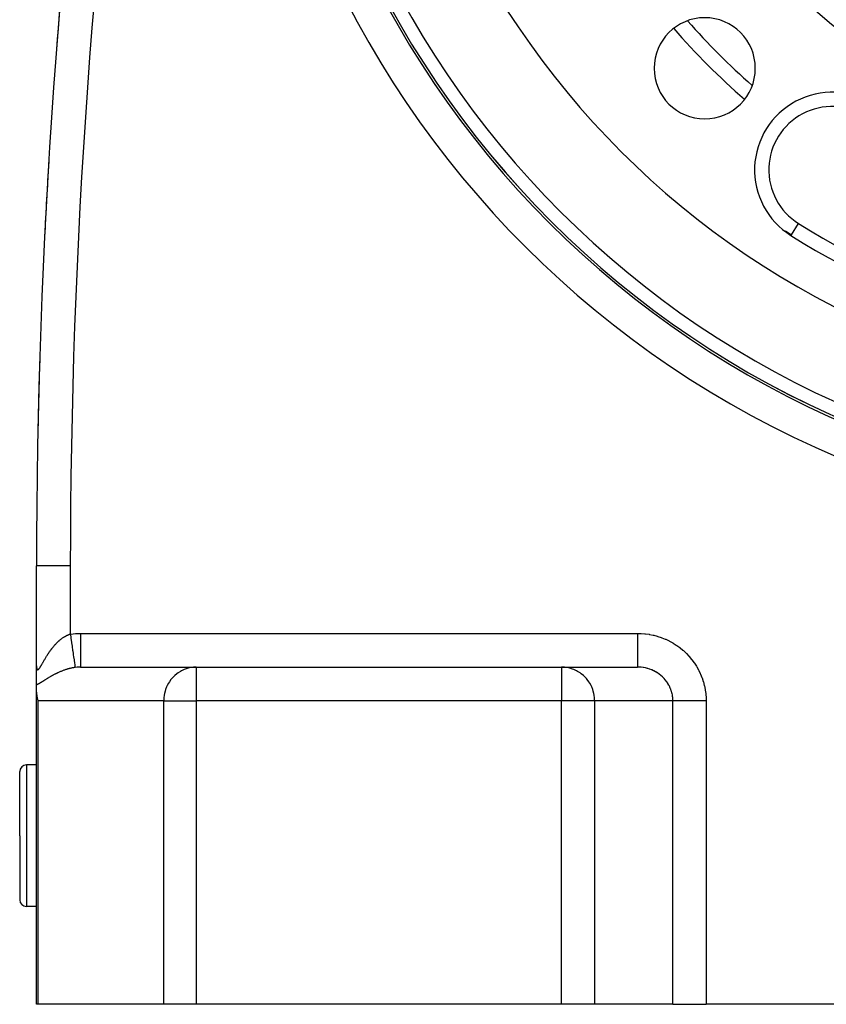
# Model space of a CAD drawing. Extents: x 24 to 1865, y -1103 to 406.
# Drawn here: x 1510 to 1629, y -553 to -407 of the extents above; entities that cross this region are included whole.
import ezdxf

# ---------------------------------------------------------------- set-up
doc = ezdxf.new("R2010")
doc.units = 0
doc.linetypes.add('DASHED', pattern=[11.05, 8.7, -2.35])
doc.layers.get('0').update_dxf_attribs({"linetype": 'CONTINUOUS'})
doc.layers.add('NEVIDI', color=4, linetype='DASHED')

msp = doc.modelspace()

# ---------------------------------------------------------------- linework, layer by layer
at = {"color": 2}
for p, q in [((1512.5, -503.230627), (1512.5, -488.440681)), ((1512.503045, -488.440681), (1512.5, -488.440681)), ((1512.5, -503.230627), (1512.5, -488.440681)), ((1512.5, -506.059784), (1512.5, -503.277945)), ((1519.016127, -503.440681), (1536.164875, -503.440681)), ((1536.164875, -503.440681), (1590.256305, -503.440681)), ((1536.164875, -503.440681), (1590.256305, -503.440681)), ((1590.256305, -503.440681), (1601.541232, -503.440681)), ((1512.5, -507.146586), (1512.5, -506.059784)), ((1512.5, -553.440681), (1512.5, -507.146586)), ((1512.5, -553.440681), (1512.5, -507.146586)), ((1512.5, -507.146586), (1512.504905, -507.361727)), ((1512.504905, -507.361727), (1512.530519, -507.687282)), ((1512.530519, -507.687282), (1512.572495, -507.984788)), ((1512.572495, -507.984788), (1512.621699, -508.237163)), ((1512.621699, -508.237163), (1512.670371, -508.440681)), ((1512.5, -517.940681), (1511, -517.940681)), ((1510, -528.440681), (1510, -518.940681)), ((1510, -528.440681), (1510, -518.940681)), ((1510, -528.440681), (1510, -537.940681)), ((1510, -528.440681), (1510, -537.940681)), ((1512.5, -538.940681), (1511, -538.940681)), ((1512.670371, -553.440681), (1512.5, -553.440681)), ((1531.335246, -553.440681), (1512.670371, -553.440681)), ((1536.164875, -553.440681), (1531.335246, -553.440681)), ((1590.256305, -553.440681), (1536.164875, -553.440681)), ((1595.180344, -553.440681), (1590.256305, -553.440681)), ((1606.771459, -553.440681), (1595.180344, -553.440681)), ((1606.771459, -553.440681), (1611.695498, -553.440681)), ((1763.304502, -553.440681), (1611.695498, -553.440681))]:
    msp.add_line(p, q, dxfattribs=at)
for centre, radius, start, end in [((2512.5, -488.440681), 1000, 163.739745, 180), ((1687.5, -338.640681), 140, 180, 360), ((1687.5, -338.640681), 139.649573, 180, 360), ((1687.5, -338.640681), 125, 180, 360), ((1687.5, -338.640681), 90, 180, 360), ((2512.5, -488.440681), 1000, 174.231892, 175.605087), ((1611.486021, -414.65466), 7.5, 0, 180), ((1611.486021, -414.65466), 7.5, 180, 360), ((1630.375185, -429.706621), 11.5, 57.900335, 237.900335), ((2512.5, -488.440681), 1000, 176.563142, 177.202675), ((1630.375185, -429.706621), 11.3928, 232.540524, 237.900335), ((1687.5, -338.640681), 119, 237.900335, 302.099665), ((2512.5, -488.440681), 1000, 178.219946, 178.808309), ((1511, -518.940681), 1, 90, 180), ((1511, -537.940681), 1, 180, 270)]:
    msp.add_arc(centre, radius, start, end, dxfattribs=at)
at = {"layer": 'NEVIDI', "color": 7, "linetype": 'CONTINUOUS'}
for p, q in [((1623.074869, -420.967436), (1623.076281, -420.968541)), ((1621.473159, -422.631851), (1621.474546, -422.632941)), ((1624.322063, -439.35625), (1625.383263, -437.664529)), ((1624.321124, -439.357747), (1624.264158, -439.448559)), ((1517.5, -488.440681), (1512.503045, -488.440681)), ((1517.5, -488.440681), (1517.5, -498.548495)), ((1516.09338, -499.309671), (1516.171174, -499.248935)), ((1516.171174, -499.248935), (1516.182745, -499.240088)), ((1516.182745, -499.240088), (1516.261043, -499.181494)), ((1516.261043, -499.181494), (1516.272737, -499.172934)), ((1516.272737, -499.172934), (1516.35152, -499.116543)), ((1516.35152, -499.116543), (1516.363271, -499.108324)), ((1516.363271, -499.108324), (1516.442591, -499.054147)), ((1516.442591, -499.054147), (1516.454293, -499.046346)), ((1516.454293, -499.046346), (1516.534161, -498.994419)), ((1516.534161, -498.994419), (1516.546041, -498.986892)), ((1516.546041, -498.986892), (1516.592076, -498.958201)), ((1516.592076, -498.958201), (1516.626395, -498.937307)), ((1516.626395, -498.937307), (1516.638391, -498.930104)), ((1516.638391, -498.930104), (1516.719314, -498.882865)), ((1516.719314, -498.882865), (1516.731402, -498.876011)), ((1516.731402, -498.876011), (1516.812862, -498.831193)), ((1516.812862, -498.831193), (1516.82501, -498.824714)), ((1516.82501, -498.824714), (1516.907034, -498.782358)), ((1516.907034, -498.782358), (1516.919285, -498.77624)), ((1516.919285, -498.77624), (1517.001859, -498.736409)), ((1517.001859, -498.736409), (1517.014205, -498.730665)), ((1517.014205, -498.730665), (1517.097336, -498.693415)), ((1517.097336, -498.693415), (1517.109773, -498.688056)), ((1517.109773, -498.688056), (1517.193543, -498.653421)), ((1517.193543, -498.653421), (1517.206064, -498.648462)), ((1517.206064, -498.648462), (1517.218131, -498.643737)), ((1517.218131, -498.643737), (1517.290518, -498.616505)), ((1517.290518, -498.616505), (1517.303, -498.612002)), ((1517.303, -498.612002), (1517.388142, -498.582806)), ((1517.388142, -498.582806), (1517.400706, -498.578723)), ((1517.400706, -498.578723), (1517.486519, -498.552386)), ((1517.486519, -498.552386), (1517.499207, -498.548722)), ((1517.499207, -498.548722), (1517.5, -498.548495)), ((1517.5, -498.548495), (1517.582856, -498.536977)), ((1517.5, -498.548495), (1517.50074, -498.553667)), ((1517.50074, -498.553667), (1517.580294, -499.109996)), ((1517.580294, -499.109996), (1517.58228, -499.123878)), ((1517.58228, -499.123878), (1517.592953, -499.198517)), ((1517.582856, -498.536977), (1518.256109, -498.467664)), ((1517.592953, -499.198517), (1517.67117, -499.745497)), ((1518.256109, -498.467664), (1518.356363, -498.461008)), ((1518.356363, -498.461008), (1519.016127, -498.440681)), ((1519.016127, -498.440681), (1601.541232, -498.440681)), ((1519.016127, -498.440681), (1519.016127, -498.722531)), ((1519.016127, -498.722531), (1519.016127, -499.007493)), ((1519.016127, -499.007493), (1519.016127, -499.021863)), ((1519.016127, -499.021863), (1519.016127, -499.348614)), ((1601.541232, -498.440681), (1601.992549, -498.45038)), ((1601.541235, -499.02197), (1601.541234, -499.207275)), ((1601.541234, -499.207275), (1601.541234, -499.348491)), ((1601.541238, -498.722362), (1601.541235, -499.02197)), ((1601.541239, -498.541489), (1601.541238, -498.722362)), ((1601.541241, -498.440681), (1601.541239, -498.541489)), ((1601.992549, -498.45038), (1602.073606, -498.454243)), ((1602.073606, -498.454243), (1602.617668, -498.496894)), ((1602.617668, -498.496894), (1602.698263, -498.505694)), ((1602.698263, -498.505694), (1603.238606, -498.58139)), ((1603.238606, -498.58139), (1603.31851, -498.595071)), ((1603.31851, -498.595071), (1603.853165, -498.703406)), ((1603.853165, -498.703406), (1603.931833, -498.721847)), ((1603.931833, -498.721847), (1604.458851, -498.862408)), ((1604.458851, -498.862408), (1604.536466, -498.885661)), ((1604.536466, -498.885661), (1605.053417, -499.057897)), ((1605.053417, -499.057897), (1605.129381, -499.085815)), ((1605.129381, -499.085815), (1605.634607, -499.289212)), ((1605.634607, -499.289212), (1605.708689, -499.321698)), ((1514.714791, -500.762207), (1514.724157, -500.74984)), ((1514.724157, -500.74984), (1514.787495, -500.667135)), ((1514.787495, -500.667135), (1514.797012, -500.654847)), ((1514.797012, -500.654847), (1514.838932, -500.601156)), ((1514.838932, -500.601156), (1514.861218, -500.572898)), ((1514.861218, -500.572898), (1514.870823, -500.560782)), ((1514.870823, -500.560782), (1514.935815, -500.479761)), ((1514.935815, -500.479761), (1514.94555, -500.46777)), ((1514.94555, -500.46777), (1515.011354, -500.387706)), ((1515.011354, -500.387706), (1515.021198, -500.375876)), ((1515.021198, -500.375876), (1515.087854, -500.29678)), ((1515.087854, -500.29678), (1515.097806, -500.285121)), ((1515.097806, -500.285121), (1515.165268, -500.20711)), ((1515.165268, -500.20711), (1515.175249, -500.19572)), ((1515.175249, -500.19572), (1515.243594, -500.118767)), ((1515.243594, -500.118767), (1515.253696, -500.107546)), ((1515.253696, -500.107546), (1515.322811, -500.031838)), ((1515.322811, -500.031838), (1515.333118, -500.020706)), ((1515.333118, -500.020706), (1515.392882, -499.956958)), ((1515.392882, -499.956958), (1515.403036, -499.946263)), ((1515.403036, -499.946263), (1515.413509, -499.935272)), ((1515.413509, -499.935272), (1515.484265, -499.862115)), ((1515.484265, -499.862115), (1515.494738, -499.851447)), ((1515.494738, -499.851447), (1515.56638, -499.779582)), ((1515.56638, -499.779582), (1515.577111, -499.768983)), ((1515.577111, -499.768983), (1515.649648, -499.698476)), ((1515.649648, -499.698476), (1515.660487, -499.68811)), ((1515.660487, -499.68811), (1515.733925, -499.61903)), ((1515.733925, -499.61903), (1515.744932, -499.608848)), ((1515.744932, -499.608848), (1515.819254, -499.541284)), ((1515.819254, -499.541284), (1515.830402, -499.531326)), ((1515.830402, -499.531326), (1515.905843, -499.465144)), ((1515.905843, -499.465144), (1515.916993, -499.455541)), ((1515.916993, -499.455541), (1515.980363, -499.401825)), ((1515.980363, -499.401825), (1515.993349, -499.390999)), ((1515.993349, -499.390999), (1516.004755, -499.381541)), ((1516.004755, -499.381541), (1516.08187, -499.318844)), ((1516.08187, -499.318844), (1516.09338, -499.309671)), ((1517.67117, -499.745497), (1517.673107, -499.759044)), ((1517.673107, -499.759044), (1517.68344, -499.831309)), ((1517.68344, -499.831309), (1517.759101, -500.360416)), ((1517.759101, -500.360416), (1517.760953, -500.373364)), ((1517.760953, -500.373364), (1517.770815, -500.442335)), ((1517.770815, -500.442335), (1517.84265, -500.944682)), ((1519.016127, -499.348614), (1519.016127, -499.665137)), ((1519.016127, -499.665137), (1519.016127, -499.679152)), ((1519.016127, -499.679152), (1519.016127, -499.960256)), ((1519.016127, -499.960256), (1519.016127, -500.300656)), ((1519.016127, -500.300656), (1519.016127, -500.314069)), ((1519.016127, -500.314069), (1519.016127, -500.547728)), ((1519.016127, -500.547728), (1519.016127, -500.903162)), ((1601.541234, -499.348491), (1601.541232, -499.679012)), ((1601.541232, -499.679012), (1601.541232, -499.859543)), ((1601.541232, -499.859543), (1601.541232, -499.960181)), ((1601.541232, -499.960181), (1601.541232, -500.31413)), ((1601.541232, -500.31413), (1601.541232, -500.486264)), ((1601.541232, -500.486264), (1601.541232, -500.547679)), ((1601.541232, -500.547679), (1601.541232, -500.915771)), ((1605.708689, -499.321698), (1606.200296, -499.555435)), ((1606.200296, -499.555435), (1606.271929, -499.592218)), ((1606.271929, -499.592218), (1606.748142, -499.855493)), ((1606.748142, -499.855493), (1606.817327, -499.896562)), ((1606.817327, -499.896562), (1607.276133, -500.188287)), ((1607.276133, -500.188287), (1607.342642, -500.233496)), ((1607.342642, -500.233496), (1607.782285, -500.552492)), ((1607.782285, -500.552492), (1607.845808, -500.601631)), ((1607.845808, -500.601631), (1608.264642, -500.946769)), ((1513.749826, -502.224404), (1513.757229, -502.211867)), ((1513.757229, -502.211867), (1513.80735, -502.127425)), ((1513.80735, -502.127425), (1513.814863, -502.114833)), ((1513.814863, -502.114833), (1513.86574, -502.030057)), ((1513.86574, -502.030057), (1513.866197, -502.029299)), ((1513.866197, -502.029299), (1513.873371, -502.017417)), ((1513.873371, -502.017417), (1513.925072, -501.932313)), ((1513.925072, -501.932313), (1513.932839, -501.919612)), ((1513.932839, -501.919612), (1513.985375, -501.83428)), ((1513.985375, -501.83428), (1513.993253, -501.821572)), ((1513.993253, -501.821572), (1514.046639, -501.736079)), ((1514.046639, -501.736079), (1514.054642, -501.723356)), ((1514.054642, -501.723356), (1514.108814, -501.637892)), ((1514.108814, -501.637892), (1514.116928, -501.625188)), ((1514.116928, -501.625188), (1514.171966, -501.539711)), ((1514.171966, -501.539711), (1514.180219, -501.526997)), ((1514.180219, -501.526997), (1514.236105, -501.441626)), ((1514.236105, -501.441626), (1514.24449, -501.428925)), ((1514.24449, -501.428925), (1514.301242, -501.343712)), ((1514.301242, -501.343712), (1514.309757, -501.331039)), ((1514.309757, -501.331039), (1514.327448, -501.304802)), ((1514.327448, -501.304802), (1514.367459, -501.245933)), ((1514.367459, -501.245933), (1514.376119, -501.233276)), ((1514.376119, -501.233276), (1514.434731, -501.148417)), ((1514.434731, -501.148417), (1514.443524, -501.135807)), ((1514.443524, -501.135807), (1514.503096, -501.0512)), ((1514.503096, -501.0512), (1514.511937, -501.038766)), ((1514.511937, -501.038766), (1514.572522, -500.954421)), ((1514.572522, -500.954421), (1514.581623, -500.941879)), ((1514.581623, -500.941879), (1514.643105, -500.858035)), ((1514.643105, -500.858035), (1514.652337, -500.845577)), ((1514.652337, -500.845577), (1514.714791, -500.762207)), ((1517.84265, -500.944682), (1517.844386, -500.956824)), ((1517.844386, -500.956824), (1517.853702, -501.021972)), ((1517.853702, -501.021972), (1517.920342, -501.487985)), ((1517.920342, -501.487985), (1517.921951, -501.499239)), ((1517.921951, -501.499239), (1517.930457, -501.558719)), ((1517.930457, -501.558719), (1517.990909, -501.981457)), ((1517.990909, -501.981457), (1517.992347, -501.991509)), ((1517.992347, -501.991509), (1517.999939, -502.044598)), ((1517.999939, -502.044598), (1518.053116, -502.416467)), ((1519.016127, -500.903162), (1519.016127, -500.915741)), ((1519.016127, -500.915741), (1519.016127, -501.101688)), ((1519.016127, -501.101688), (1519.016127, -501.461472)), ((1519.016127, -501.461472), (1519.016127, -501.472977)), ((1519.016127, -501.472977), (1519.016127, -501.613323)), ((1519.016127, -501.613323), (1519.016127, -501.965974)), ((1519.016127, -501.965974), (1519.016127, -501.976214)), ((1519.016127, -501.976214), (1519.016127, -502.074497)), ((1519.016127, -502.074497), (1519.016127, -502.407447)), ((1601.54123, -502.106005), (1601.541229, -502.416229)), ((1601.541231, -501.619687), (1601.54123, -501.976214)), ((1601.54123, -501.976214), (1601.54123, -502.074418)), ((1601.54123, -502.074418), (1601.54123, -502.106005)), ((1601.541232, -501.076702), (1601.541231, -501.101723)), ((1601.541231, -501.101723), (1601.541231, -501.472984)), ((1601.541231, -501.472984), (1601.541231, -501.613315)), ((1601.541231, -501.613315), (1601.541231, -501.619687)), ((1601.541232, -500.915771), (1601.541232, -501.076702)), ((1608.264642, -500.946769), (1608.324985, -500.999703)), ((1608.324985, -500.999703), (1608.721296, -501.369567)), ((1608.721296, -501.369567), (1608.778405, -501.426258)), ((1608.778405, -501.426258), (1609.150743, -501.819412)), ((1609.150743, -501.819412), (1609.203997, -501.879241)), ((1609.203997, -501.879241), (1609.55116, -502.294505)), ((1512.5, -503.230627), (1512.50032, -503.277945)), ((1512.50032, -503.277945), (1512.500467, -503.287615)), ((1512.500467, -503.287615), (1512.502188, -503.351181)), ((1512.502188, -503.351181), (1512.502549, -503.360304)), ((1512.502549, -503.360304), (1512.505754, -503.420681)), ((1512.505754, -503.420681), (1512.506343, -503.429395)), ((1512.506343, -503.429395), (1512.511082, -503.486336)), ((1512.511082, -503.486336), (1512.511904, -503.494542)), ((1512.511904, -503.494542), (1512.518224, -503.547713)), ((1512.518224, -503.547713), (1512.519287, -503.555349)), ((1512.519287, -503.555349), (1512.52725, -503.604476)), ((1512.52725, -503.604476), (1512.528559, -503.61146)), ((1512.528559, -503.61146), (1512.538184, -503.655994)), ((1512.538184, -503.655994), (1512.539732, -503.66222)), ((1512.539732, -503.66222), (1512.539752, -503.662296)), ((1512.539752, -503.662296), (1512.551022, -503.701675)), ((1512.858142, -503.701284), (1512.88987, -503.66203)), ((1512.88987, -503.66203), (1512.894621, -503.655894)), ((1512.894621, -503.655894), (1512.927641, -503.611609)), ((1512.927641, -503.611609), (1512.932589, -503.604744)), ((1512.932589, -503.604744), (1512.966856, -503.555768)), ((1512.966856, -503.555768), (1512.972056, -503.548134)), ((1512.972056, -503.548134), (1513.007568, -503.494747)), ((1513.007568, -503.494747), (1513.012959, -503.486466)), ((1513.012959, -503.486466), (1513.049577, -503.429148)), ((1513.049577, -503.429148), (1513.055109, -503.420339)), ((1513.055109, -503.420339), (1513.092759, -503.359463)), ((1513.092759, -503.359463), (1513.098431, -503.350166)), ((1513.098431, -503.350166), (1513.123651, -503.308468)), ((1513.123651, -503.308468), (1513.137044, -503.286108)), ((1513.137044, -503.286108), (1513.142807, -503.276446)), ((1513.142807, -503.276446), (1513.182339, -503.209558)), ((1513.182339, -503.209558), (1513.188278, -503.199428)), ((1513.188278, -503.199428), (1513.228684, -503.130062)), ((1513.228684, -503.130062), (1513.234763, -503.119565)), ((1513.234763, -503.119565), (1513.276073, -503.047902)), ((1513.276073, -503.047902), (1513.282282, -503.037088)), ((1513.282282, -503.037088), (1513.324517, -502.963306)), ((1513.324517, -502.963306), (1513.330797, -502.95231)), ((1513.330797, -502.95231), (1513.374012, -502.876514)), ((1513.374012, -502.876514), (1513.380429, -502.865247)), ((1513.380429, -502.865247), (1513.424563, -502.787732)), ((1513.424563, -502.787732), (1513.431122, -502.776212)), ((1513.431122, -502.776212), (1513.462852, -502.720526)), ((1513.462852, -502.720526), (1513.476168, -502.69718)), ((1513.476168, -502.69718), (1513.482908, -502.685371)), ((1513.482908, -502.685371), (1513.52894, -502.604873)), ((1513.52894, -502.604873), (1513.535856, -502.592806)), ((1513.535856, -502.592806), (1513.582726, -502.511238)), ((1513.582726, -502.511238), (1513.58977, -502.499016)), ((1513.58977, -502.499016), (1513.637481, -502.4165)), ((1513.637481, -502.4165), (1513.644649, -502.404149)), ((1513.644649, -502.404149), (1513.6932, -502.320812)), ((1513.6932, -502.320812), (1513.700472, -502.308382)), ((1513.700472, -502.308382), (1513.749826, -502.224404)), ((1517.345804, -503.66522), (1517.256057, -503.689006)), ((1517.358975, -503.661821), (1517.345804, -503.66522)), ((1517.448901, -503.639242), (1517.358975, -503.661821)), ((1517.462258, -503.635983), (1517.448901, -503.639242)), ((1517.552429, -503.614625), (1517.462258, -503.635983)), ((1517.565684, -503.61158), (1517.552429, -503.614625)), ((1517.65619, -503.59145), (1517.565684, -503.61158)), ((1517.669469, -503.588594), (1517.65619, -503.59145)), ((1517.760147, -503.569761), (1517.669469, -503.588594)), ((1517.773615, -503.567064), (1517.760147, -503.569761)), ((1517.817417, -503.558476), (1517.773615, -503.567064)), ((1517.864575, -503.549541), (1517.817417, -503.558476)), ((1517.877947, -503.547066), (1517.864575, -503.549541)), ((1517.969201, -503.530886), (1517.877947, -503.547066)), ((1517.982617, -503.528612), (1517.969201, -503.530886)), ((1518.074005, -503.51384), (1517.982617, -503.528612)), ((1518.053116, -502.416467), (1518.05436, -502.425165)), ((1518.05436, -502.425165), (1518.060922, -502.471049)), ((1518.060922, -502.471049), (1518.105889, -502.785516)), ((1518.087575, -503.511755), (1518.074005, -503.51384)), ((1518.179189, -503.498417), (1518.087575, -503.511755)), ((1518.105889, -502.785516), (1518.10692, -502.79272)), ((1518.10692, -502.79272), (1518.112329, -502.830548)), ((1518.112329, -502.830548), (1518.148369, -503.082588)), ((1518.148369, -503.082588), (1518.149167, -503.088173)), ((1518.149167, -503.088173), (1518.15334, -503.117352)), ((1518.15334, -503.117352), (1518.179798, -503.302393)), ((1518.192815, -503.496544), (1518.179189, -503.498417)), ((1518.179798, -503.302393), (1518.180352, -503.306266)), ((1518.180352, -503.306266), (1518.183212, -503.326267)), ((1518.183212, -503.326267), (1518.199667, -503.441361)), ((1518.207283, -503.494588), (1518.192815, -503.496544)), ((1518.199667, -503.441361), (1518.199966, -503.443451)), ((1518.199966, -503.443451), (1518.201466, -503.453944)), ((1518.201466, -503.453944), (1518.207276, -503.494589)), ((1518.512602, -503.461508), (1518.207276, -503.494589)), ((1518.557155, -503.457981), (1518.512602, -503.461508)), ((1518.610605, -503.454182), (1518.557155, -503.457981)), ((1518.971478, -503.440844), (1518.610605, -503.454182)), ((1519.016122, -503.440681), (1518.971478, -503.440844)), ((1519.016127, -502.407447), (1519.016127, -502.416257)), ((1519.016127, -502.416257), (1519.016127, -502.477874)), ((1519.016127, -502.477874), (1519.016127, -502.777977)), ((1519.016127, -502.777977), (1519.016127, -502.785111)), ((1519.016127, -502.785111), (1519.016127, -502.81704)), ((1519.016127, -502.81704), (1519.016127, -503.071036)), ((1519.016127, -503.071036), (1519.016127, -503.076457)), ((1519.016127, -503.076457), (1519.016127, -503.086598)), ((1519.016127, -503.086598), (1519.016127, -503.281275)), ((1519.016127, -503.281275), (1519.016127, -503.282261)), ((1519.016127, -503.282261), (1519.016127, -503.284873)), ((1519.016127, -503.284873), (1519.016127, -503.400918)), ((1519.016127, -503.400918), (1519.016127, -503.405092)), ((1519.016127, -503.405092), (1519.016127, -503.406789)), ((1519.016127, -503.406789), (1519.016127, -503.440681)), ((1534.946194, -503.60248), (1534.537424, -503.733108)), ((1535.122696, -503.55848), (1534.946194, -503.60248)), ((1535.550526, -503.481298), (1535.122696, -503.55848)), ((1535.724543, -503.461505), (1535.550526, -503.481298)), ((1536.164875, -503.440681), (1535.724543, -503.461505)), ((1536.164875, -503.440681), (1536.164875, -508.440681)), ((1590.705245, -503.461505), (1590.256305, -503.440681)), ((1590.256305, -503.440681), (1590.256305, -508.440681)), ((1590.882663, -503.481298), (1590.705245, -503.461505)), ((1591.318857, -503.55848), (1590.882663, -503.481298)), ((1591.498809, -503.60248), (1591.318857, -503.55848)), ((1591.91557, -503.733108), (1591.498809, -503.60248)), ((1601.541229, -503.425051), (1601.541226, -503.440681)), ((1601.732094, -503.444018), (1601.541226, -503.440681)), ((1601.541229, -502.416229), (1601.541229, -502.477864)), ((1601.541229, -502.477864), (1601.541229, -502.526862)), ((1601.541229, -502.526862), (1601.54123, -502.785074)), ((1601.54123, -503.406758), (1601.541229, -503.425051)), ((1601.54123, -502.785074), (1601.54123, -502.816986)), ((1601.54123, -502.816986), (1601.54123, -502.87477)), ((1601.54123, -502.87477), (1601.541231, -503.076431)), ((1601.541231, -503.400897), (1601.54123, -503.406758)), ((1601.541231, -503.076431), (1601.541231, -503.086576)), ((1601.541231, -503.086576), (1601.541232, -503.14326)), ((1601.541232, -503.327825), (1601.541231, -503.400897)), ((1601.541232, -503.14326), (1601.541232, -503.282226)), ((1601.541232, -503.282226), (1601.541232, -503.284895)), ((1601.541232, -503.284895), (1601.541232, -503.327825)), ((1601.773699, -503.445631), (1601.732094, -503.444018)), ((1602.01809, -503.461525), (1601.773699, -503.445631)), ((1602.054269, -503.464813), (1602.01809, -503.461525)), ((1602.095676, -503.468873), (1602.054269, -503.464813)), ((1602.374474, -503.504547), (1602.095676, -503.468873)), ((1602.415543, -503.511041), (1602.374474, -503.504547)), ((1602.669917, -503.558496), (1602.415543, -503.511041)), ((1602.691359, -503.563073), (1602.669917, -503.558496)), ((1602.732078, -503.572013), (1602.691359, -503.563073)), ((1603.003996, -503.640227), (1602.732078, -503.572013)), ((1603.044073, -503.651554), (1603.003996, -503.640227)), ((1603.303686, -503.733124), (1603.044073, -503.651554)), ((1609.55116, -502.294505), (1609.600615, -502.357537)), ((1609.600615, -502.357537), (1609.920928, -502.792907)), ((1609.920928, -502.792907), (1609.966288, -502.858739)), ((1609.966288, -502.858739), (1610.258863, -503.31289)), ((1610.258863, -503.31289), (1610.300009, -503.381341)), ((1610.300009, -503.381341), (1610.563546, -503.852393)), ((1512.551022, -503.701675), (1512.552823, -503.707141)), ((1512.552823, -503.707141), (1512.565761, -503.741109)), ((1512.565761, -503.741109), (1512.56781, -503.745741)), ((1512.56781, -503.745741), (1512.582407, -503.773968)), ((1512.582407, -503.773968), (1512.584706, -503.777734)), ((1512.584706, -503.777734), (1512.600975, -503.799973)), ((1512.600975, -503.799973), (1512.603518, -503.802825)), ((1512.603518, -503.802825), (1512.621479, -503.818921)), ((1512.621479, -503.818921), (1512.624248, -503.820831)), ((1512.624248, -503.820831), (1512.643919, -503.830638)), ((1512.643919, -503.830638), (1512.646957, -503.831616)), ((1512.646957, -503.831616), (1512.658396, -503.834149)), ((1512.658396, -503.834149), (1512.668372, -503.834984)), ((1512.668372, -503.834984), (1512.67165, -503.834998)), ((1512.67165, -503.834998), (1512.694881, -503.831778)), ((1512.694881, -503.831778), (1512.698421, -503.830816)), ((1512.698421, -503.830816), (1512.723325, -503.820979)), ((1512.723325, -503.820979), (1512.727143, -503.81903)), ((1512.727143, -503.81903), (1512.753543, -503.802731)), ((1512.753543, -503.802731), (1512.75758, -503.799838)), ((1512.75758, -503.799838), (1512.785358, -503.777382)), ((1512.785358, -503.777382), (1512.789599, -503.77359)), ((1512.789599, -503.77359), (1512.818702, -503.745261)), ((1512.818702, -503.745261), (1512.823129, -503.740625)), ((1512.823129, -503.740625), (1512.853513, -503.70674)), ((1512.853513, -503.70674), (1512.854121, -503.706028)), ((1512.854121, -503.706028), (1512.858142, -503.701284)), ((1514.100241, -505.135131), (1514.09614, -505.137651)), ((1514.166068, -505.094835), (1514.100241, -505.135131)), ((1514.176359, -505.08856), (1514.166068, -505.094835)), ((1514.246956, -505.045701), (1514.176359, -505.08856)), ((1514.257346, -505.039423), (1514.246956, -505.045701)), ((1514.328549, -504.996609), (1514.257346, -505.039423)), ((1514.339068, -504.990316), (1514.328549, -504.996609)), ((1514.410842, -504.947607), (1514.339068, -504.990316)), ((1514.421559, -504.941265), (1514.410842, -504.947607)), ((1514.494055, -504.898609), (1514.421559, -504.941265)), ((1514.504861, -504.892288), (1514.494055, -504.898609)), ((1514.578086, -504.849721), (1514.504861, -504.892288)), ((1514.589015, -504.843408), (1514.578086, -504.849721)), ((1514.663012, -504.800944), (1514.589015, -504.843408)), ((1514.674066, -504.794644), (1514.663012, -504.800944)), ((1514.748874, -504.752304), (1514.674066, -504.794644)), ((1514.76005, -504.746024), (1514.748874, -504.752304)), ((1514.835655, -504.703853), (1514.76005, -504.746024)), ((1514.846956, -504.697597), (1514.835655, -504.703853)), ((1514.862088, -504.68924), (1514.846956, -504.697597)), ((1514.92335, -504.655636), (1514.862088, -504.68924)), ((1514.93476, -504.649418), (1514.92335, -504.655636)), ((1515.011906, -504.607722), (1514.93476, -504.649418)), ((1515.023426, -504.601547), (1515.011906, -504.607722)), ((1515.101299, -504.560163), (1515.023426, -504.601547)), ((1515.11292, -504.554041), (1515.101299, -504.560163)), ((1515.191479, -504.513024), (1515.11292, -504.554041)), ((1515.203206, -504.506957), (1515.191479, -504.513024)), ((1515.282431, -504.466351), (1515.203206, -504.506957)), ((1515.294302, -504.460324), (1515.282431, -504.466351)), ((1515.374087, -504.420211), (1515.294302, -504.460324)), ((1515.385992, -504.414284), (1515.374087, -504.420211)), ((1515.466417, -504.374654), (1515.385992, -504.414284)), ((1515.478416, -504.368802), (1515.466417, -504.374654)), ((1515.559382, -504.329731), (1515.478416, -504.368802)), ((1515.571489, -504.323951), (1515.559382, -504.329731)), ((1515.615632, -504.303016), (1515.571489, -504.323951)), ((1515.653, -504.285464), (1515.615632, -504.303016)), ((1515.665168, -504.279783), (1515.653, -504.285464)), ((1515.747277, -504.241883), (1515.665168, -504.279783)), ((1515.759527, -504.236294), (1515.747277, -504.241883)), ((1515.842224, -504.199014), (1515.759527, -504.236294)), ((1515.854572, -504.193514), (1515.842224, -504.199014)), ((1515.9379, -504.156864), (1515.854572, -504.193514)), ((1515.950332, -504.151464), (1515.9379, -504.156864)), ((1516.034304, -504.115469), (1515.950332, -504.151464)), ((1516.046833, -504.110169), (1516.034304, -504.115469)), ((1516.131477, -504.074847), (1516.046833, -504.110169)), ((1516.144109, -504.069648), (1516.131477, -504.074847)), ((1516.229465, -504.035016), (1516.144109, -504.069648)), ((1516.242201, -504.029923), (1516.229465, -504.035016)), ((1516.32825, -503.996022), (1516.242201, -504.029923)), ((1516.341171, -503.991009), (1516.32825, -503.996022)), ((1516.362946, -503.982605), (1516.341171, -503.991009)), ((1516.427992, -503.957846), (1516.362946, -503.982605)), ((1516.440955, -503.952972), (1516.427992, -503.957846)), ((1516.528491, -503.920606), (1516.440955, -503.952972)), ((1516.541543, -503.915861), (1516.528491, -503.920606)), ((1516.629654, -503.88438), (1516.541543, -503.915861)), ((1516.642772, -503.879775), (1516.629654, -503.88438)), ((1516.73127, -503.849276), (1516.642772, -503.879775)), ((1516.744453, -503.844817), (1516.73127, -503.849276)), ((1516.833246, -503.815356), (1516.744453, -503.844817)), ((1516.846467, -503.811055), (1516.833246, -503.815356)), ((1516.93546, -503.782685), (1516.846467, -503.811055)), ((1516.948698, -503.778552), (1516.93546, -503.782685)), ((1517.037722, -503.751344), (1516.948698, -503.778552)), ((1517.050974, -503.747382), (1517.037722, -503.751344)), ((1517.099388, -503.733102), (1517.050974, -503.747382)), ((1517.140137, -503.72132), (1517.099388, -503.733102)), ((1517.15345, -503.717519), (1517.140137, -503.72132)), ((1517.242905, -503.692582), (1517.15345, -503.717519)), ((1517.256057, -503.689006), (1517.242905, -503.692582)), ((1532.541261, -505.135127), (1532.403416, -505.304504)), ((1532.819314, -504.834629), (1532.541261, -505.135127)), ((1532.971955, -504.689239), (1532.819314, -504.834629)), ((1533.289566, -504.42334), (1532.971955, -504.689239)), ((1533.453433, -504.30302), (1533.289566, -504.42334)), ((1533.806375, -504.077413), (1533.453433, -504.30302)), ((1533.978038, -503.98261), (1533.806375, -504.077413)), ((1534.361638, -503.802268), (1533.978038, -503.98261)), ((1534.537424, -503.733108), (1534.361638, -503.802268)), ((1592.094793, -503.802268), (1591.91557, -503.733108)), ((1592.485891, -503.98261), (1592.094793, -503.802268)), ((1592.66091, -504.077413), (1592.485891, -503.98261)), ((1593.02075, -504.30302), (1592.66091, -504.077413)), ((1593.187821, -504.42334), (1593.02075, -504.30302)), ((1593.511641, -504.689239), (1593.187821, -504.42334)), ((1593.667266, -504.834629), (1593.511641, -504.689239)), ((1593.950754, -505.135127), (1593.667266, -504.834629)), ((1594.091293, -505.304504), (1593.950754, -505.135127)), ((1603.311072, -503.735656), (1603.303686, -503.733124)), ((1603.350352, -503.749327), (1603.311072, -503.735656)), ((1603.611366, -503.849003), (1603.350352, -503.749327)), ((1603.649686, -503.864967), (1603.611366, -503.849003)), ((1603.903898, -503.979934), (1603.649686, -503.864967)), ((1603.909504, -503.982652), (1603.903898, -503.979934)), ((1603.940974, -503.998059), (1603.909504, -503.982652)), ((1604.187358, -504.127822), (1603.940974, -503.998059)), ((1604.223184, -504.148091), (1604.187358, -504.127822)), ((1604.460611, -504.292062), (1604.223184, -504.148091)), ((1604.477489, -504.302963), (1604.460611, -504.292062)), ((1604.495185, -504.314491), (1604.477489, -504.302963)), ((1604.722801, -504.47218), (1604.495185, -504.314491)), ((1604.755867, -504.49661), (1604.722801, -504.47218)), ((1604.972877, -504.667409), (1604.755867, -504.49661)), ((1604.999023, -504.689285), (1604.972877, -504.667409)), ((1605.004312, -504.693746), (1604.999023, -504.689285)), ((1605.209906, -504.877023), (1605.004312, -504.693746)), ((1605.239573, -504.905158), (1605.209906, -504.877023)), ((1605.432991, -505.100301), (1605.239573, -504.905158)), ((1605.460723, -505.13007), (1605.432991, -505.100301)), ((1605.465395, -505.135132), (1605.460723, -505.13007)), ((1605.641124, -505.336173), (1605.465395, -505.135132)), ((1610.563546, -503.852393), (1610.600324, -503.923225)), ((1610.600324, -503.923225), (1610.833829, -504.409383)), ((1610.833829, -504.409383), (1610.866161, -504.482449)), ((1610.866161, -504.482449), (1611.068696, -504.981675)), ((1611.068696, -504.981675), (1611.096458, -505.056761)), ((1611.096458, -505.056761), (1611.267236, -505.567306)), ((1512.514366, -506.054313), (1512.5, -506.059784)), ((1512.522399, -506.051202), (1512.514366, -506.054313)), ((1512.576825, -506.029169), (1512.522399, -506.051202)), ((1512.584951, -506.025742), (1512.576825, -506.029169)), ((1512.64022, -506.001543), (1512.584951, -506.025742)), ((1512.648472, -505.997802), (1512.64022, -506.001543)), ((1512.704556, -505.971554), (1512.648472, -505.997802)), ((1512.712944, -505.96751), (1512.704556, -505.971554)), ((1512.769868, -505.939309), (1512.712944, -505.96751)), ((1512.778382, -505.934984), (1512.769868, -505.939309)), ((1512.836147, -505.904948), (1512.778382, -505.934984)), ((1512.84477, -505.900367), (1512.836147, -505.904948)), ((1512.903341, -505.868641), (1512.84477, -505.900367)), ((1512.912083, -505.863819), (1512.903341, -505.868641)), ((1512.971436, -505.830548), (1512.912083, -505.863819)), ((1512.980307, -505.8255), (1512.971436, -505.830548)), ((1513.040441, -505.790821), (1512.980307, -505.8255)), ((1513.049415, -505.785582), (1513.040441, -505.790821)), ((1513.110282, -505.749665), (1513.049415, -505.785582)), ((1513.119363, -505.744254), (1513.110282, -505.749665)), ((1513.181008, -505.707215), (1513.119363, -505.744254)), ((1513.190102, -505.701711), (1513.181008, -505.707215)), ((1513.252309, -505.663824), (1513.190102, -505.701711)), ((1513.261587, -505.658141), (1513.252309, -505.663824)), ((1513.301508, -505.633606), (1513.261587, -505.658141)), ((1513.324501, -505.619416), (1513.301508, -505.633606)), ((1513.333799, -505.613667), (1513.324501, -505.619416)), ((1513.397367, -505.574211), (1513.333799, -505.613667)), ((1513.406745, -505.56837), (1513.397367, -505.574211)), ((1513.470862, -505.528325), (1513.406745, -505.56837)), ((1513.480428, -505.522336), (1513.470862, -505.528325)), ((1513.545303, -505.481649), (1513.480428, -505.522336)), ((1513.554847, -505.475655), (1513.545303, -505.481649)), ((1513.620249, -505.434548), (1513.554847, -505.475655)), ((1513.630027, -505.428399), (1513.620249, -505.434548)), ((1513.696136, -505.386837), (1513.630027, -505.428399)), ((1513.705862, -505.380725), (1513.696136, -505.386837)), ((1513.772627, -505.338807), (1513.705862, -505.380725)), ((1513.78245, -505.332647), (1513.772627, -505.338807)), ((1513.849804, -505.29047), (1513.78245, -505.332647)), ((1513.859818, -505.28421), (1513.849804, -505.29047)), ((1513.927788, -505.24181), (1513.859818, -505.28421)), ((1513.937808, -505.235574), (1513.927788, -505.24181)), ((1514.006483, -505.192951), (1513.937808, -505.235574)), ((1514.016589, -505.186697), (1514.006483, -505.192951)), ((1514.085898, -505.143945), (1514.016589, -505.186697)), ((1514.09614, -505.137651), (1514.085898, -505.143945)), ((1531.760722, -506.388652), (1531.617709, -506.75582)), ((1531.85871, -506.1767), (1531.760722, -506.388652)), ((1532.048631, -505.825332), (1531.85871, -506.1767)), ((1532.168201, -505.63359), (1532.048631, -505.825332)), ((1532.403416, -505.304504), (1532.168201, -505.63359)), ((1594.331106, -505.63359), (1594.091293, -505.304504)), ((1594.453014, -505.825332), (1594.331106, -505.63359)), ((1594.646648, -506.1767), (1594.453014, -505.825332)), ((1594.746551, -506.388652), (1594.646648, -506.1767)), ((1594.89236, -506.75582), (1594.746551, -506.388652)), ((1605.666949, -505.367597), (1605.641124, -505.336173)), ((1605.833703, -505.583919), (1605.666949, -505.367597)), ((1605.857466, -505.616828), (1605.833703, -505.583919)), ((1605.869393, -505.63356), (1605.857466, -505.616828)), ((1606.009908, -505.84257), (1605.869393, -505.63356)), ((1606.031481, -505.876792), (1606.009908, -505.84257)), ((1606.169123, -506.111202), (1606.031481, -505.876792)), ((1606.188393, -506.146529), (1606.169123, -506.111202)), ((1606.2046, -506.176781), (1606.188393, -506.146529)), ((1606.310689, -506.388657), (1606.2046, -506.176781)), ((1606.327621, -506.425004), (1606.310689, -506.388657)), ((1606.434021, -506.673838), (1606.327621, -506.425004)), ((1611.267236, -505.567306), (1611.290209, -505.643868)), ((1611.290209, -505.643868), (1611.42869, -506.163818)), ((1611.42869, -506.163818), (1611.446849, -506.241688)), ((1611.446849, -506.241688), (1611.552577, -506.768902)), ((1531.355361, -507.984816), (1531.339162, -508.239375)), ((1531.403097, -507.605509), (1531.355361, -507.984816)), ((1531.449032, -507.361737), (1531.403097, -507.605509)), ((1531.544395, -506.985212), (1531.449032, -507.361737)), ((1531.617709, -506.75582), (1531.544395, -506.985212)), ((1594.967106, -506.985212), (1594.89236, -506.75582)), ((1595.064334, -507.361737), (1594.967106, -506.985212)), ((1595.111167, -507.605509), (1595.064334, -507.361737)), ((1595.159836, -507.984816), (1595.111167, -507.605509)), ((1595.176352, -508.239375), (1595.159836, -507.984816)), ((1606.448597, -506.711181), (1606.434021, -506.673838)), ((1606.465557, -506.755823), (1606.448597, -506.711181)), ((1606.538761, -506.965934), (1606.465557, -506.755823)), ((1606.550881, -507.004008), (1606.538761, -506.965934)), ((1606.624428, -507.263503), (1606.550881, -507.004008)), ((1606.63409, -507.302296), (1606.624428, -507.263503)), ((1606.648242, -507.361777), (1606.63409, -507.302296)), ((1606.690714, -507.56551), (1606.648242, -507.361777)), ((1606.697863, -507.60488), (1606.690714, -507.56551)), ((1606.73738, -507.870993), (1606.697863, -507.60488)), ((1606.741969, -507.910654), (1606.73738, -507.870993)), ((1606.749653, -507.984793), (1606.741969, -507.910654)), ((1606.764253, -508.178535), (1606.749653, -507.984793)), ((1611.552577, -506.768902), (1611.565835, -506.847695)), ((1611.565835, -506.847695), (1611.638422, -507.380455)), ((1611.638422, -507.380455), (1611.646724, -507.459958)), ((1611.646724, -507.459958), (1611.685677, -507.996102)), ((1611.685677, -507.996102), (1611.688943, -508.075941)), ((1512.670371, -508.440681), (1512.670371, -553.440681)), ((1531.335246, -508.440681), (1512.670371, -508.440681)), ((1531.339162, -508.239375), (1531.335246, -508.440681)), ((1531.335246, -553.440681), (1531.335246, -508.440681)), ((1531.335246, -508.440681), (1536.164875, -508.440681)), ((1536.164875, -508.440681), (1536.164875, -553.440681)), ((1590.256305, -508.440681), (1536.164875, -508.440681)), ((1590.256305, -553.440681), (1590.256305, -508.440681)), ((1595.180344, -508.440681), (1590.256305, -508.440681)), ((1595.180344, -508.440681), (1595.176352, -508.239375)), ((1606.771459, -508.440681), (1595.180344, -508.440681)), ((1595.180344, -508.440681), (1595.180344, -553.440681)), ((1606.76628, -508.218447), (1606.764253, -508.178535)), ((1606.771459, -508.440681), (1606.76628, -508.218447)), ((1606.787808, -508.440681), (1606.771459, -508.440681)), ((1606.771459, -553.440681), (1606.771459, -508.440681)), ((1606.880524, -508.440681), (1606.787808, -508.440681)), ((1606.887594, -508.440681), (1606.880524, -508.440681)), ((1606.935888, -508.440681), (1606.887594, -508.440681)), ((1607.084355, -508.440681), (1606.935888, -508.440681)), ((1607.102344, -508.440681), (1607.084355, -508.440681)), ((1607.151268, -508.440681), (1607.102344, -508.440681)), ((1607.346304, -508.440681), (1607.151268, -508.440681)), ((1607.405592, -508.440681), (1607.346304, -508.440681)), ((1607.430837, -508.440681), (1607.405592, -508.440681)), ((1607.669665, -508.440681), (1607.430837, -508.440681)), ((1607.770506, -508.440681), (1607.669665, -508.440681)), ((1607.784965, -508.440681), (1607.770506, -508.440681)), ((1608.049832, -508.440681), (1607.784965, -508.440681)), ((1608.165831, -508.440681), (1608.049832, -508.440681)), ((1608.233706, -508.440681), (1608.165831, -508.440681)), ((1608.48156, -508.440682), (1608.233706, -508.440681)), ((1608.610709, -508.440682), (1608.48156, -508.440682)), ((1608.743675, -508.440682), (1608.610709, -508.440682)), ((1608.958701, -508.440682), (1608.743675, -508.440682)), ((1609.099397, -508.440682), (1608.958701, -508.440682)), ((1609.306157, -508.440682), (1609.099397, -508.440682)), ((1609.474399, -508.440682), (1609.306157, -508.440682)), ((1609.624578, -508.440682), (1609.474399, -508.440682)), ((1609.911011, -508.440681), (1609.624578, -508.440682)), ((1610.021523, -508.440681), (1609.911011, -508.440681)), ((1610.179159, -508.440681), (1610.021523, -508.440681)), ((1610.547544, -508.44068), (1610.179159, -508.440681)), ((1610.592379, -508.44068), (1610.547544, -508.44068)), ((1610.755098, -508.44068), (1610.592379, -508.44068)), ((1611.178665, -508.44068), (1610.755098, -508.44068)), ((1611.204503, -508.44068), (1611.178665, -508.44068)), ((1611.344336, -508.44068), (1611.204503, -508.44068)), ((1611.695498, -508.440681), (1611.344336, -508.44068)), ((1611.688943, -508.075941), (1611.695498, -508.440681)), ((1611.695498, -508.440681), (1611.695498, -553.440681)), ((1511, -517.940681), (1511, -528.440681)), ((1511, -528.440681), (1511, -538.940681))]:
    msp.add_line(p, q, dxfattribs=at)
for centre, radius, start, end in [((2512.5, -488.440681), 995, 163.655801, 180), ((1687.5, -338.640681), 145, 180, 360), ((1687.5, -338.640681), 139.648355, 180, 360), ((1687.5, -338.640681), 137.649573, 180, 360), ((1687.5, -338.640681), 106.836606, 221.015812, 228.984955), ((1687.5, -338.640681), 104.538472, 221.294933, 228.706842), ((1630.375185, -429.706621), 9.394019, 57.900335, 237.900335), ((1687.5, -338.640681), 116.894019, 237.900335, 302.099665)]:
    msp.add_arc(centre, radius, start, end, dxfattribs=at)

doc.saveas('drawing.dxf')
